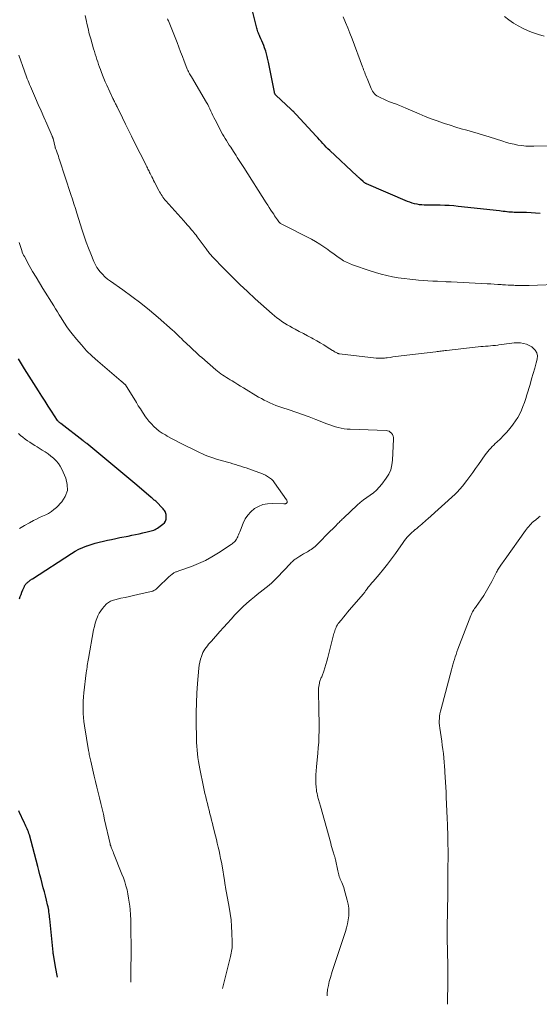
# Model space of a CAD drawing. Units: feet. Extents: x 1945000 to 1950000, y 499466 to 500002.
# Drawn here: x 1948466 to 1948576, y 499562 to 499769 of the extents above; entities that cross this region are included whole.
import ezdxf

# ---------------------------------------------------------------- set-up
doc = ezdxf.new("R2010")
doc.units = ezdxf.units.FT
doc.header["$LTSCALE"] = 100
doc.header["$MEASUREMENT"] = 0
doc.layers.add('CONTOUR INDEX', color=32, linetype='Continuous', lineweight=25)
doc.layers.add('CONTOUR INTERMEDIATE', color=40, linetype='Continuous', lineweight=15)

msp = doc.modelspace()

# ---------------------------------------------------------------- linework, layer by layer
at = {"layer": 'CONTOUR INDEX', "flags": 128}
for points, elevation in [([(1948575.87, 499728.4), (1948574.94, 499728.48), (1948574, 499728.54), (1948573.06, 499728.58), (1948571.92, 499728.61), (1948571.55, 499728.62), (1948571.19, 499728.63), (1948570.82, 499728.63), (1948570.45, 499728.64), (1948570.08, 499728.65), (1948569.71, 499728.67), (1948569.34, 499728.7), (1948568.98, 499728.74), (1948568.92, 499728.75), (1948568.52, 499728.79), (1948568.12, 499728.84), (1948567.73, 499728.89), (1948567.33, 499728.93), (1948558.65, 499729.89), (1948557.72, 499729.99), (1948556.79, 499730.06), (1948555.85, 499730.11), (1948554.91, 499730.14), (1948554.05, 499730.16), (1948553.54, 499730.17), (1948553.04, 499730.17), (1948552.54, 499730.17), (1948552.03, 499730.16), (1948551.53, 499730.17), (1948551.03, 499730.19), (1948550.53, 499730.25), (1948550.04, 499730.33), (1948549.99, 499730.34), (1948549.48, 499730.46), (1948548.98, 499730.6), (1948548.48, 499730.77), (1948547.99, 499730.96), (1948539.39, 499734.64), (1948539.29, 499734.69), (1948539.2, 499734.74), (1948539.11, 499734.79), (1948539.02, 499734.85), (1948538.93, 499734.91), (1948538.85, 499734.97), (1948538.76, 499735.04), (1948538.68, 499735.11), (1948538.1, 499735.64), (1948538.01, 499735.73), (1948537.92, 499735.81), (1948537.82, 499735.9), (1948537.73, 499735.98), (1948537.64, 499736.07), (1948537.55, 499736.15), (1948537.45, 499736.24), (1948537.36, 499736.32), (1948531.66, 499741.64), (1948531.28, 499742), (1948530.92, 499742.37), (1948530.56, 499742.74), (1948530.2, 499743.12), (1948529.85, 499743.51), (1948529.5, 499743.89), (1948529.15, 499744.28), (1948528.8, 499744.66), (1948524.62, 499749.24), (1948524.49, 499749.39), (1948524.35, 499749.53), (1948524.21, 499749.66), (1948524.08, 499749.8), (1948523.93, 499749.93), (1948523.79, 499750.06), (1948523.65, 499750.19), (1948523.51, 499750.33), (1948520.39, 499753.23), (1948520.32, 499753.3), (1948520.26, 499753.37), (1948520.2, 499753.45), (1948520.15, 499753.53), (1948520.11, 499753.62), (1948520.07, 499753.71), (1948520.05, 499753.8), (1948520.02, 499753.89), (1948518.78, 499760.2), (1948518.72, 499760.5), (1948518.65, 499760.8), (1948518.59, 499761.1), (1948518.53, 499761.4), (1948518.46, 499761.69), (1948518.38, 499761.99), (1948518.29, 499762.28), (1948518.19, 499762.57), (1948517.96, 499763.24), (1948517.78, 499763.72), (1948517.59, 499764.2), (1948517.39, 499764.68), (1948517.19, 499765.15), (1948516.99, 499765.59), (1948516.87, 499765.84), (1948516.77, 499766.09), (1948516.67, 499766.35), (1948516.57, 499766.61), (1948516.48, 499766.87), (1948516.4, 499767.14), (1948516.32, 499767.4), (1948516.25, 499767.67), (1948514.11, 499776.41)], 980), ([(1948466.41, 499647.35), (1948466.58, 499647.83), (1948466.75, 499648.31), (1948466.94, 499648.78), (1948467.14, 499649.25), (1948467.46, 499649.97), (1948467.51, 499650.08), (1948467.57, 499650.18), (1948467.63, 499650.28), (1948467.7, 499650.38), (1948467.77, 499650.47), (1948467.85, 499650.56), (1948467.93, 499650.65), (1948468.02, 499650.73), (1948468.05, 499650.76), (1948468.16, 499650.86), (1948468.26, 499650.95), (1948468.37, 499651.04), (1948468.48, 499651.13), (1948468.54, 499651.18), (1948468.69, 499651.29), (1948468.83, 499651.39), (1948468.98, 499651.5), (1948469.13, 499651.6), (1948477.35, 499656.9), (1948478.13, 499657.37), (1948478.93, 499657.8), (1948479.76, 499658.18), (1948480.61, 499658.52), (1948480.67, 499658.54), (1948481.5, 499658.82), (1948482.35, 499659.08), (1948483.2, 499659.31), (1948484.07, 499659.52), (1948484.93, 499659.7), (1948485.8, 499659.88), (1948486.67, 499660.06), (1948487.54, 499660.24), (1948489.27, 499660.58), (1948490.03, 499660.73), (1948490.8, 499660.89), (1948491.56, 499661.05), (1948492.33, 499661.22), (1948493.3, 499661.43), (1948493.58, 499661.5), (1948493.85, 499661.57), (1948494.13, 499661.65), (1948494.4, 499661.73), (1948494.67, 499661.83), (1948494.93, 499661.95), (1948495.18, 499662.09), (1948495.42, 499662.24), (1948496.6, 499663.06), (1948496.92, 499663.37), (1948497.15, 499663.72), (1948497.26, 499664.13), (1948497.29, 499664.57), (1948497.24, 499665.08), (1948497.2, 499665.3), (1948497.13, 499665.52), (1948497.04, 499665.72), (1948496.93, 499665.91), (1948496.79, 499666.1), (1948496.65, 499666.28), (1948496.5, 499666.45), (1948496.34, 499666.61), (1948495.35, 499667.6), (1948495.21, 499667.74), (1948495.06, 499667.88), (1948494.91, 499668.02), (1948494.76, 499668.15), (1948494.6, 499668.28), (1948494.45, 499668.41), (1948494.29, 499668.54), (1948494.14, 499668.67), (1948491.1, 499671.25), (1948489.42, 499672.66), (1948487.74, 499674.07), (1948486.06, 499675.47), (1948484.37, 499676.87), (1948480.56, 499680.01), (1948480.46, 499680.09), (1948480.37, 499680.16), (1948480.28, 499680.24), (1948480.18, 499680.31), (1948480.09, 499680.39), (1948480, 499680.46), (1948479.9, 499680.53), (1948479.81, 499680.61), (1948475.11, 499684.21), (1948475.02, 499684.28), (1948474.92, 499684.36), (1948474.83, 499684.44), (1948474.74, 499684.52), (1948474.66, 499684.61), (1948474.58, 499684.7), (1948474.5, 499684.8), (1948474.44, 499684.9), (1948473.18, 499686.82), (1948472.49, 499687.88), (1948471.81, 499688.95), (1948471.12, 499690.01), (1948470.44, 499691.08), (1948467.51, 499695.72), (1948467.07, 499696.43), (1948466.62, 499697.15), (1948466.19, 499697.86)], 960), ([(1948474.41, 499567.81), (1948474.35, 499568.18), (1948474.09, 499569.66), (1948473.58, 499572.47), (1948473.56, 499572.54), (1948473.55, 499572.62), (1948473.54, 499572.7), (1948473.52, 499572.78), (1948473.51, 499572.86), (1948473.5, 499572.94), (1948473.49, 499573.01), (1948473.48, 499573.09), (1948472.81, 499580.05), (1948472.77, 499580.42), (1948472.73, 499580.79), (1948472.68, 499581.16), (1948472.63, 499581.53), (1948472.57, 499581.9), (1948472.51, 499582.27), (1948472.43, 499582.63), (1948472.35, 499583), (1948472.1, 499584.01), (1948471.88, 499584.88), (1948471.66, 499585.75), (1948471.44, 499586.62), (1948471.21, 499587.48), (1948471.2, 499587.53), (1948470.96, 499588.42), (1948470.73, 499589.31), (1948470.49, 499590.21), (1948470.26, 499591.1), (1948468.51, 499597.72), (1948468.42, 499598.04), (1948468.31, 499598.36), (1948468.19, 499598.67), (1948468.06, 499598.98), (1948467.92, 499599.29), (1948467.78, 499599.59), (1948467.63, 499599.9), (1948467.49, 499600.2), (1948467.27, 499600.65), (1948467.01, 499601.18), (1948466.77, 499601.72), (1948466.53, 499602.26), (1948466.3, 499602.8)], 960)]:
    msp.add_lwpolyline(points, dxfattribs=dict(at, elevation=elevation))
at = {"layer": 'CONTOUR INTERMEDIATE', "flags": 128}
for points, elevation in [([(1948531.09, 499563.86), (1948531.11, 499564.3), (1948531.22, 499565.18), (1948531.37, 499566.04), (1948531.56, 499566.9), (1948531.8, 499567.75), (1948532.19, 499569.02), (1948532.66, 499570.49), (1948533.13, 499571.97), (1948533.62, 499573.44), (1948534.11, 499574.91), (1948534.94, 499577.38), (1948535.19, 499578.19), (1948535.39, 499579.01), (1948535.54, 499579.84), (1948535.65, 499580.68), (1948535.68, 499581.52), (1948535.65, 499582.35), (1948535.53, 499583.18), (1948535.35, 499584.01), (1948534.7, 499586.32), (1948534.59, 499586.68), (1948534.47, 499587.04), (1948534.33, 499587.39), (1948534.17, 499587.74), (1948534.11, 499587.88), (1948533.99, 499588.16), (1948533.87, 499588.44), (1948533.76, 499588.72), (1948533.66, 499589.01), (1948533.58, 499589.3), (1948533.49, 499589.6), (1948533.42, 499589.89), (1948533.35, 499590.19), (1948532.86, 499592.57), (1948532.83, 499592.68), (1948532.81, 499592.8), (1948532.78, 499592.91), (1948532.75, 499593.02), (1948532.72, 499593.13), (1948532.69, 499593.24), (1948532.65, 499593.35), (1948532.62, 499593.46), (1948532.4, 499594.15), (1948532.26, 499594.61), (1948532.12, 499595.07), (1948531.99, 499595.53), (1948531.86, 499595.99), (1948529.71, 499603.77), (1948529.64, 499604), (1948529.58, 499604.23), (1948529.51, 499604.46), (1948529.44, 499604.7), (1948529.38, 499604.93), (1948529.31, 499605.16), (1948529.24, 499605.39), (1948529.18, 499605.63), (1948529.08, 499606), (1948528.98, 499606.42), (1948528.89, 499606.84), (1948528.84, 499607.27), (1948528.8, 499607.7), (1948528.76, 499608.58), (1948528.74, 499609.45), (1948528.74, 499610.33), (1948528.78, 499611.2), (1948528.86, 499612.07), (1948529.15, 499614.89), (1948529.26, 499616.06), (1948529.34, 499617.23), (1948529.39, 499618.41), (1948529.42, 499619.58), (1948529.43, 499620.76), (1948529.42, 499621.94), (1948529.4, 499623.11), (1948529.37, 499624.29), (1948529.27, 499627.79), (1948529.27, 499628.17), (1948529.29, 499628.55), (1948529.34, 499628.92), (1948529.41, 499629.29), (1948529.48, 499629.63), (1948529.53, 499629.84), (1948529.59, 499630.03), (1948529.66, 499630.23), (1948529.74, 499630.42), (1948529.82, 499630.61), (1948529.89, 499630.8), (1948529.97, 499631), (1948530.04, 499631.19), (1948530.39, 499632.19), (1948530.63, 499632.88), (1948530.85, 499633.58), (1948531.05, 499634.29), (1948531.24, 499635), (1948532.47, 499639.79), (1948532.55, 499640.08), (1948532.63, 499640.36), (1948532.72, 499640.64), (1948532.82, 499640.92), (1948532.93, 499641.23), (1948532.98, 499641.35), (1948533.03, 499641.47), (1948533.09, 499641.59), (1948533.16, 499641.71), (1948533.23, 499641.82), (1948533.3, 499641.93), (1948533.38, 499642.04), (1948533.46, 499642.15), (1948534.12, 499642.98), (1948534.54, 499643.5), (1948534.96, 499644.02), (1948535.39, 499644.53), (1948535.82, 499645.04), (1948538.71, 499648.36), (1948538.81, 499648.49), (1948538.92, 499648.62), (1948539.02, 499648.76), (1948539.11, 499648.9), (1948539.2, 499649.04), (1948539.3, 499649.18), (1948539.4, 499649.31), (1948539.5, 499649.45), (1948539.77, 499649.8), (1948540.01, 499650.11), (1948540.25, 499650.41), (1948540.5, 499650.71), (1948540.76, 499651.01), (1948542.07, 499652.52), (1948542.96, 499653.58), (1948543.83, 499654.66), (1948544.67, 499655.77), (1948545.48, 499656.9), (1948547.13, 499659.25), (1948547.4, 499659.62), (1948547.68, 499659.98), (1948547.97, 499660.33), (1948548.28, 499660.67), (1948548.6, 499661), (1948548.93, 499661.32), (1948549.27, 499661.62), (1948549.62, 499661.92), (1948549.69, 499661.98), (1948550.02, 499662.24), (1948550.35, 499662.51), (1948550.67, 499662.79), (1948550.99, 499663.06), (1948551.31, 499663.34), (1948551.63, 499663.62), (1948551.95, 499663.9), (1948552.26, 499664.18), (1948558.02, 499669.4), (1948558.23, 499669.6), (1948558.43, 499669.8), (1948558.63, 499670), (1948558.83, 499670.21), (1948559.02, 499670.42), (1948559.2, 499670.63), (1948559.38, 499670.85), (1948559.56, 499671.08), (1948560.46, 499672.28), (1948561.09, 499673.11), (1948561.71, 499673.94), (1948562.32, 499674.78), (1948562.93, 499675.62), (1948564.36, 499677.62), (1948564.63, 499677.98), (1948564.92, 499678.34), (1948565.21, 499678.69), (1948565.51, 499679.04), (1948565.82, 499679.37), (1948566.13, 499679.7), (1948566.46, 499680.03), (1948566.79, 499680.34), (1948567.53, 499681.05), (1948568.22, 499681.73), (1948568.88, 499682.43), (1948569.51, 499683.17), (1948570.11, 499683.92), (1948570.25, 499684.1), (1948570.74, 499684.81), (1948571.2, 499685.53), (1948571.6, 499686.28), (1948571.97, 499687.06), (1948572.29, 499687.85), (1948572.6, 499688.66), (1948572.87, 499689.47), (1948573.13, 499690.29), (1948573.78, 499692.47), (1948574.11, 499693.6), (1948574.43, 499694.73), (1948574.75, 499695.87), (1948575.07, 499697), (1948575.27, 499697.74), (1948575.32, 499698.45), (1948575.21, 499699.1), (1948574.87, 499699.66), (1948574.38, 499700.17), (1948574.15, 499700.33), (1948573.59, 499700.65), (1948573.01, 499700.91), (1948572.39, 499701.07), (1948571.76, 499701.17), (1948571.53, 499701.19), (1948570.99, 499701.21), (1948570.45, 499701.21), (1948569.92, 499701.16), (1948569.38, 499701.08), (1948568.85, 499700.99), (1948568.31, 499700.9), (1948567.77, 499700.82), (1948567.24, 499700.75), (1948567, 499700.72), (1948566.48, 499700.66), (1948565.97, 499700.61), (1948565.46, 499700.57), (1948564.94, 499700.53), (1948564.42, 499700.5), (1948563.91, 499700.46), (1948563.4, 499700.41), (1948562.88, 499700.36), (1948556.22, 499699.6), (1948555.93, 499699.57), (1948555.65, 499699.54), (1948555.37, 499699.5), (1948555.08, 499699.47), (1948554.8, 499699.43), (1948554.52, 499699.4), (1948554.23, 499699.36), (1948553.95, 499699.33), (1948546.7, 499698.46), (1948546.11, 499698.38), (1948545.52, 499698.31), (1948544.93, 499698.23), (1948544.34, 499698.15), (1948543.72, 499698.06), (1948543.44, 499698.03), (1948543.15, 499698), (1948542.87, 499697.98), (1948542.58, 499697.96), (1948542.29, 499697.95), (1948542, 499697.95), (1948541.72, 499697.97), (1948541.43, 499698), (1948533.7, 499698.9), (1948533.64, 499698.91), (1948533.59, 499698.92), (1948533.53, 499698.93), (1948533.48, 499698.94), (1948533.43, 499698.96), (1948533.37, 499698.98), (1948533.32, 499699), (1948533.27, 499699.02), (1948532.99, 499699.17), (1948532.8, 499699.27), (1948532.62, 499699.38), (1948532.43, 499699.49), (1948532.25, 499699.6), (1948531.15, 499700.29), (1948530.41, 499700.75), (1948529.67, 499701.2), (1948528.92, 499701.63), (1948528.17, 499702.05), (1948527.83, 499702.24), (1948526.97, 499702.7), (1948526.11, 499703.17), (1948525.25, 499703.62), (1948524.39, 499704.08), (1948523.81, 499704.38), (1948523.24, 499704.69), (1948522.69, 499705.01), (1948522.14, 499705.35), (1948521.6, 499705.71), (1948521.08, 499706.09), (1948520.56, 499706.47), (1948520.06, 499706.88), (1948519.57, 499707.3), (1948516.01, 499710.48), (1948514.37, 499711.97), (1948512.76, 499713.49), (1948511.19, 499715.04), (1948509.63, 499716.61), (1948506.9, 499719.44), (1948506.74, 499719.62), (1948506.57, 499719.81), (1948506.41, 499719.99), (1948506.26, 499720.18), (1948506.11, 499720.38), (1948505.96, 499720.57), (1948505.81, 499720.77), (1948505.66, 499720.97), (1948503.78, 499723.53), (1948503.56, 499723.83), (1948503.32, 499724.13), (1948503.08, 499724.43), (1948502.84, 499724.72), (1948502.54, 499725.06), (1948502.15, 499725.51), (1948501.75, 499725.97), (1948501.35, 499726.42), (1948500.95, 499726.87), (1948497.21, 499731.06), (1948497, 499731.31), (1948496.79, 499731.57), (1948496.59, 499731.84), (1948496.41, 499732.11), (1948496.23, 499732.4), (1948496.06, 499732.68), (1948495.9, 499732.97), (1948495.74, 499733.26), (1948494.83, 499734.98), (1948494.63, 499735.36), (1948494.43, 499735.74), (1948494.24, 499736.12), (1948494.05, 499736.51), (1948493.91, 499736.79), (1948493.79, 499737.03), (1948493.67, 499737.28), (1948493.56, 499737.52), (1948493.44, 499737.76), (1948493.32, 499738), (1948493.2, 499738.24), (1948493.08, 499738.49), (1948492.96, 499738.73), (1948490.64, 499743.34), (1948489.99, 499744.63), (1948489.35, 499745.92), (1948488.71, 499747.2), (1948488.08, 499748.49), (1948486.95, 499750.8), (1948486.84, 499751.03), (1948486.72, 499751.26), (1948486.61, 499751.49), (1948486.49, 499751.72), (1948486.48, 499751.75), (1948486.37, 499751.97), (1948486.26, 499752.18), (1948486.16, 499752.4), (1948486.05, 499752.62), (1948484.76, 499755.36), (1948484.44, 499756.08), (1948484.13, 499756.79), (1948483.85, 499757.52), (1948483.57, 499758.26), (1948483.43, 499758.65), (1948483.24, 499759.19), (1948483.06, 499759.73), (1948482.88, 499760.28), (1948482.7, 499760.82), (1948482.53, 499761.37), (1948482.35, 499761.92), (1948482.19, 499762.47), (1948482.02, 499763.02), (1948481.71, 499764.05), (1948481.4, 499765.12), (1948481.11, 499766.2), (1948480.85, 499767.28), (1948480.6, 499768.37), (1948480.51, 499768.8), (1948480.26, 499770.05)], 972), ([(1948580.67, 499713.52), (1948573.61, 499713.29), (1948572.87, 499713.27), (1948572.13, 499713.26), (1948571.39, 499713.27), (1948570.65, 499713.29), (1948570.37, 499713.3), (1948569.77, 499713.32), (1948569.17, 499713.35), (1948568.58, 499713.38), (1948567.98, 499713.42), (1948567.71, 499713.44), (1948566.98, 499713.49), (1948566.25, 499713.53), (1948565.52, 499713.58), (1948564.79, 499713.62), (1948557.17, 499714.01), (1948557.02, 499714.01), (1948556.88, 499714.02), (1948556.73, 499714.03), (1948556.59, 499714.04), (1948556.44, 499714.04), (1948556.29, 499714.05), (1948556.15, 499714.06), (1948556, 499714.07), (1948554.3, 499714.15), (1948553.31, 499714.2), (1948552.31, 499714.26), (1948551.32, 499714.33), (1948550.32, 499714.4), (1948549.74, 499714.45), (1948548.52, 499714.57), (1948547.3, 499714.72), (1948546.08, 499714.9), (1948544.87, 499715.1), (1948543.67, 499715.35), (1948542.48, 499715.64), (1948541.3, 499715.98), (1948540.13, 499716.35), (1948536.45, 499717.63), (1948535.81, 499717.88), (1948535.18, 499718.16), (1948534.58, 499718.48), (1948533.99, 499718.84), (1948533.42, 499719.23), (1948532.86, 499719.63), (1948532.3, 499720.03), (1948531.74, 499720.44), (1948531.23, 499720.82), (1948530.4, 499721.41), (1948529.56, 499721.97), (1948528.69, 499722.48), (1948527.81, 499722.97), (1948521.34, 499726.32), (1948521.29, 499726.35), (1948521.24, 499726.38), (1948521.19, 499726.41), (1948521.15, 499726.45), (1948521.1, 499726.49), (1948521.06, 499726.53), (1948521.03, 499726.57), (1948520.99, 499726.62), (1948520.65, 499727.09), (1948520.45, 499727.37), (1948520.25, 499727.66), (1948520.06, 499727.94), (1948519.87, 499728.23), (1948519.6, 499728.64), (1948519.28, 499729.13), (1948518.95, 499729.63), (1948518.63, 499730.12), (1948518.32, 499730.62), (1948513.57, 499738.05), (1948513.3, 499738.47), (1948513.03, 499738.89), (1948512.76, 499739.31), (1948512.49, 499739.73), (1948512.22, 499740.16), (1948511.95, 499740.58), (1948511.68, 499741), (1948511.41, 499741.43), (1948510.84, 499742.34), (1948510.54, 499742.8), (1948510.25, 499743.26), (1948509.96, 499743.72), (1948509.67, 499744.18), (1948509.38, 499744.65), (1948509.1, 499745.11), (1948508.84, 499745.59), (1948508.59, 499746.07), (1948507.54, 499748.13), (1948507.31, 499748.58), (1948507.1, 499749.03), (1948506.88, 499749.49), (1948506.68, 499749.95), (1948506.47, 499750.41), (1948506.25, 499750.86), (1948506.01, 499751.3), (1948505.76, 499751.74), (1948502.56, 499757.11), (1948502.42, 499757.33), (1948502.29, 499757.56), (1948502.17, 499757.79), (1948502.05, 499758.03), (1948501.93, 499758.26), (1948501.82, 499758.5), (1948501.71, 499758.74), (1948501.62, 499758.98), (1948501.06, 499760.45), (1948500.69, 499761.42), (1948500.31, 499762.4), (1948499.93, 499763.37), (1948499.55, 499764.34), (1948497.74, 499768.9), (1948497.65, 499769.11), (1948497.57, 499769.31)], 976), ([(1948578.92, 499742.63), (1948574.54, 499742.54), (1948573.71, 499742.55), (1948572.89, 499742.59), (1948572.06, 499742.68), (1948571.24, 499742.79), (1948570.43, 499742.95), (1948569.62, 499743.14), (1948568.81, 499743.35), (1948568.02, 499743.59), (1948565.18, 499744.51), (1948564.01, 499744.87), (1948562.84, 499745.23), (1948561.67, 499745.57), (1948560.49, 499745.91), (1948559.31, 499746.24), (1948558.14, 499746.59), (1948556.97, 499746.95), (1948555.81, 499747.33), (1948555.55, 499747.41), (1948554.27, 499747.86), (1948552.99, 499748.33), (1948551.73, 499748.83), (1948550.48, 499749.35), (1948547.69, 499750.55), (1948547.01, 499750.84), (1948546.34, 499751.11), (1948545.66, 499751.38), (1948544.97, 499751.63), (1948544.83, 499751.68), (1948544.22, 499751.92), (1948543.61, 499752.17), (1948543.01, 499752.43), (1948542.42, 499752.71), (1948541.85, 499752.99), (1948541.56, 499753.16), (1948541.3, 499753.36), (1948541.06, 499753.59), (1948540.85, 499753.85), (1948540.66, 499754.13), (1948540.49, 499754.42), (1948540.34, 499754.72), (1948540.2, 499755.03), (1948539.51, 499756.78), (1948539.39, 499757.09), (1948539.26, 499757.4), (1948539.14, 499757.71), (1948539.03, 499758.02), (1948538.91, 499758.33), (1948538.79, 499758.64), (1948538.67, 499758.95), (1948538.56, 499759.26), (1948536.36, 499765.14), (1948535.91, 499766.3), (1948535.45, 499767.45), (1948534.97, 499768.59), (1948534.48, 499769.73)], 984), ([(1948576.76, 499765.69), (1948575.53, 499766.05), (1948574.31, 499766.48), (1948573.4, 499766.85), (1948572.33, 499767.33), (1948571.29, 499767.86), (1948570.29, 499768.46), (1948569.31, 499769.11), (1948568.38, 499769.83)], 988), ([(1948509.1, 499565.39), (1948510.77, 499572.12), (1948510.86, 499572.5), (1948510.94, 499572.87), (1948511.01, 499573.25), (1948511.07, 499573.62), (1948511.12, 499574), (1948511.15, 499574.38), (1948511.16, 499574.77), (1948511.16, 499575.15), (1948511.09, 499577.11), (1948511.02, 499578.47), (1948510.9, 499579.83), (1948510.73, 499581.18), (1948510.51, 499582.53), (1948509.77, 499586.66), (1948509.74, 499586.85), (1948509.7, 499587.03), (1948509.67, 499587.22), (1948509.63, 499587.41), (1948509.6, 499587.59), (1948509.57, 499587.78), (1948509.54, 499587.97), (1948509.51, 499588.15), (1948509.01, 499591.19), (1948508.87, 499591.99), (1948508.72, 499592.79), (1948508.56, 499593.59), (1948508.39, 499594.38), (1948508.21, 499595.18), (1948508.02, 499595.97), (1948507.82, 499596.76), (1948507.63, 499597.55), (1948507.15, 499599.39), (1948506.98, 499600.09), (1948506.8, 499600.79), (1948506.63, 499601.49), (1948506.46, 499602.19), (1948506.29, 499602.9), (1948506.12, 499603.6), (1948505.95, 499604.3), (1948505.77, 499605), (1948505.6, 499605.72), (1948505.43, 499606.42), (1948505.28, 499607.13), (1948505.12, 499607.84), (1948504.34, 499611.62), (1948504.18, 499612.4), (1948504.05, 499613.19), (1948503.94, 499613.98), (1948503.84, 499614.77), (1948503.77, 499615.57), (1948503.71, 499616.36), (1948503.67, 499617.16), (1948503.65, 499617.96), (1948503.58, 499621.47), (1948503.58, 499623.49), (1948503.61, 499625.51), (1948503.71, 499627.53), (1948503.85, 499629.54), (1948504.13, 499632.78), (1948504.21, 499633.41), (1948504.32, 499634.04), (1948504.48, 499634.66), (1948504.67, 499635.27), (1948504.82, 499635.65), (1948504.98, 499636.05), (1948505.18, 499636.44), (1948505.4, 499636.81), (1948505.65, 499637.16), (1948505.93, 499637.5), (1948506.2, 499637.84), (1948506.49, 499638.17), (1948506.78, 499638.5), (1948508.56, 499640.48), (1948509.35, 499641.36), (1948510.14, 499642.24), (1948510.94, 499643.12), (1948511.73, 499644), (1948512.54, 499644.86), (1948513.38, 499645.69), (1948514.26, 499646.48), (1948515.16, 499647.24), (1948515.82, 499647.77), (1948516.43, 499648.26), (1948517.05, 499648.75), (1948517.66, 499649.23), (1948518.28, 499649.72), (1948518.89, 499650.22), (1948519.48, 499650.73), (1948520.04, 499651.27), (1948520.59, 499651.83), (1948523.44, 499654.83), (1948523.58, 499654.99), (1948523.73, 499655.14), (1948523.88, 499655.28), (1948524.04, 499655.42), (1948524.2, 499655.56), (1948524.36, 499655.69), (1948524.54, 499655.81), (1948524.71, 499655.93), (1948525.34, 499656.31), (1948525.75, 499656.56), (1948526.15, 499656.8), (1948526.56, 499657.04), (1948526.97, 499657.27), (1948527.2, 499657.41), (1948527.49, 499657.58), (1948527.77, 499657.76), (1948528.04, 499657.96), (1948528.31, 499658.16), (1948528.57, 499658.38), (1948528.82, 499658.6), (1948529.06, 499658.83), (1948529.3, 499659.07), (1948531.5, 499661.31), (1948531.85, 499661.66), (1948532.21, 499662.02), (1948532.56, 499662.38), (1948532.92, 499662.73), (1948533.3, 499663.11), (1948533.46, 499663.28), (1948533.63, 499663.44), (1948533.79, 499663.6), (1948533.95, 499663.77), (1948534.12, 499663.93), (1948534.28, 499664.1), (1948534.45, 499664.26), (1948534.61, 499664.42), (1948537.45, 499667.05), (1948538.09, 499667.62), (1948538.76, 499668.16), (1948539.44, 499668.67), (1948540.15, 499669.16), (1948540.84, 499669.67), (1948541.49, 499670.21), (1948542.07, 499670.83), (1948542.62, 499671.49), (1948543.53, 499672.71), (1948544.07, 499673.6), (1948544.49, 499674.53), (1948544.74, 499675.52), (1948544.88, 499676.55), (1948545.06, 499680.94), (1948545.03, 499681.27), (1948544.96, 499681.6), (1948544.82, 499681.9), (1948544.64, 499682.19), (1948544.39, 499682.42), (1948544.13, 499682.6), (1948543.82, 499682.7), (1948543.49, 499682.76), (1948535.94, 499683.02), (1948535.32, 499683.07), (1948534.69, 499683.14), (1948534.08, 499683.25), (1948533.46, 499683.39), (1948532.86, 499683.56), (1948532.26, 499683.74), (1948531.66, 499683.94), (1948531.07, 499684.16), (1948528.7, 499685.09), (1948527.32, 499685.62), (1948525.93, 499686.13), (1948524.54, 499686.62), (1948523.13, 499687.1), (1948521.6, 499687.61), (1948520.97, 499687.83), (1948520.34, 499688.06), (1948519.71, 499688.31), (1948519.09, 499688.57), (1948518.48, 499688.85), (1948517.88, 499689.15), (1948517.29, 499689.47), (1948516.71, 499689.81), (1948513.52, 499691.75), (1948512.92, 499692.11), (1948512.33, 499692.47), (1948511.73, 499692.83), (1948511.13, 499693.19), (1948510.72, 499693.43), (1948510.33, 499693.67), (1948509.93, 499693.92), (1948509.55, 499694.17), (1948509.16, 499694.43), (1948508.79, 499694.7), (1948508.42, 499694.97), (1948508.06, 499695.26), (1948507.7, 499695.56), (1948504.76, 499698.11), (1948504.31, 499698.49), (1948503.87, 499698.88), (1948503.44, 499699.28), (1948503, 499699.67), (1948502.57, 499700.07), (1948502.14, 499700.47), (1948501.72, 499700.87), (1948501.3, 499701.28), (1948501.07, 499701.5), (1948500.76, 499701.79), (1948500.46, 499702.09), (1948500.16, 499702.39), (1948499.86, 499702.69), (1948499.56, 499702.99), (1948499.26, 499703.28), (1948498.94, 499703.57), (1948498.63, 499703.85), (1948495.57, 499706.53), (1948493.77, 499708.05), (1948491.94, 499709.53), (1948490.06, 499710.95), (1948488.16, 499712.33), (1948485.54, 499714.15), (1948484.94, 499714.61), (1948484.37, 499715.11), (1948483.85, 499715.65), (1948483.35, 499716.23), (1948482.99, 499716.69), (1948482.72, 499717.07), (1948482.47, 499717.46), (1948482.25, 499717.87), (1948482.06, 499718.3), (1948481.42, 499719.9), (1948480.94, 499721.14), (1948480.47, 499722.39), (1948480.04, 499723.65), (1948479.62, 499724.91), (1948478.49, 499728.48), (1948478.17, 499729.46), (1948477.86, 499730.44), (1948477.54, 499731.42), (1948477.22, 499732.4), (1948474.84, 499739.72), (1948474.72, 499740.07), (1948474.6, 499740.43), (1948474.48, 499740.78), (1948474.36, 499741.13), (1948474.12, 499741.8), (1948474.07, 499741.91), (1948474.01, 499742.07), (1948473.99, 499742.14), (1948473.96, 499742.2), (1948473.94, 499742.27), (1948473.93, 499742.34), (1948473.48, 499744.15), (1948473.46, 499744.21), (1948473.45, 499744.28), (1948473.42, 499744.35), (1948473.4, 499744.42), (1948473.38, 499744.49), (1948473.35, 499744.55), (1948473.33, 499744.62), (1948473.3, 499744.69), (1948472.17, 499747.27), (1948471.57, 499748.63), (1948470.98, 499749.98), (1948470.38, 499751.34), (1948469.78, 499752.69), (1948468.71, 499755.12), (1948468.54, 499755.52), (1948468.38, 499755.92), (1948468.22, 499756.32), (1948468.07, 499756.72), (1948467.92, 499757.13), (1948467.77, 499757.53), (1948467.63, 499757.94), (1948467.48, 499758.34), (1948466.26, 499761.73)], 968), ([(1948489.82, 499566.73), (1948489.82, 499566.82), (1948489.82, 499567.07), (1948489.82, 499567.32), (1948489.82, 499567.57), (1948489.83, 499567.82), (1948489.83, 499568.07), (1948489.84, 499568.32), (1948489.86, 499569.67), (1948489.87, 499570.59), (1948489.88, 499571.52), (1948489.88, 499572.44), (1948489.88, 499573.37), (1948489.88, 499573.49), (1948489.88, 499574.48), (1948489.88, 499575.47), (1948489.87, 499576.46), (1948489.87, 499577.44), (1948489.87, 499577.66), (1948489.85, 499578.75), (1948489.82, 499579.84), (1948489.75, 499580.94), (1948489.67, 499582.03), (1948489.6, 499582.72), (1948489.51, 499583.58), (1948489.38, 499584.45), (1948489.22, 499585.31), (1948489.04, 499586.16), (1948488.81, 499587), (1948488.57, 499587.84), (1948488.28, 499588.67), (1948487.98, 499589.49), (1948486.22, 499593.89), (1948486.11, 499594.15), (1948486.01, 499594.42), (1948485.9, 499594.68), (1948485.79, 499594.94), (1948485.62, 499595.35), (1948485.6, 499595.41), (1948485.57, 499595.47), (1948485.55, 499595.53), (1948485.53, 499595.6), (1948485.51, 499595.66), (1948485.5, 499595.73), (1948485.48, 499595.79), (1948485.47, 499595.85), (1948484.32, 499600.92), (1948484.06, 499602.06), (1948483.79, 499603.21), (1948483.51, 499604.35), (1948483.23, 499605.49), (1948482.95, 499606.64), (1948482.68, 499607.78), (1948482.41, 499608.93), (1948482.14, 499610.07), (1948481.42, 499613.23), (1948481.35, 499613.51), (1948481.29, 499613.79), (1948481.23, 499614.07), (1948481.17, 499614.35), (1948481.11, 499614.63), (1948481.06, 499614.91), (1948481.01, 499615.2), (1948480.96, 499615.48), (1948480.1, 499620.68), (1948479.98, 499621.54), (1948479.89, 499622.4), (1948479.83, 499623.26), (1948479.8, 499624.13), (1948479.81, 499625), (1948479.84, 499625.86), (1948479.9, 499626.73), (1948479.99, 499627.59), (1948480.48, 499631.84), (1948480.53, 499632.21), (1948480.58, 499632.59), (1948480.63, 499632.97), (1948480.69, 499633.34), (1948480.74, 499633.72), (1948480.8, 499634.09), (1948480.87, 499634.46), (1948480.93, 499634.84), (1948482.02, 499640.83), (1948482.17, 499641.53), (1948482.36, 499642.23), (1948482.58, 499642.91), (1948482.84, 499643.58), (1948482.93, 499643.79), (1948483.2, 499644.33), (1948483.5, 499644.85), (1948483.85, 499645.33), (1948484.25, 499645.79), (1948484.75, 499646.31), (1948484.93, 499646.47), (1948485.12, 499646.62), (1948485.32, 499646.75), (1948485.53, 499646.87), (1948485.76, 499646.96), (1948485.98, 499647.05), (1948486.22, 499647.12), (1948486.45, 499647.18), (1948487.75, 499647.48), (1948488.64, 499647.68), (1948489.53, 499647.88), (1948490.42, 499648.08), (1948491.31, 499648.28), (1948494.12, 499648.9), (1948494.3, 499648.95), (1948494.48, 499649.01), (1948494.65, 499649.09), (1948494.82, 499649.18), (1948494.98, 499649.29), (1948495.14, 499649.4), (1948495.28, 499649.52), (1948495.42, 499649.65), (1948497.91, 499652.05), (1948498.08, 499652.21), (1948498.25, 499652.36), (1948498.43, 499652.5), (1948498.62, 499652.64), (1948498.73, 499652.73), (1948498.87, 499652.81), (1948499.01, 499652.9), (1948499.15, 499652.97), (1948499.3, 499653.03), (1948499.45, 499653.08), (1948499.6, 499653.14), (1948499.76, 499653.19), (1948499.91, 499653.25), (1948502.6, 499654.2), (1948504.07, 499654.78), (1948505.51, 499655.43), (1948506.89, 499656.19), (1948508.24, 499657.01), (1948510.96, 499658.81), (1948511.17, 499658.97), (1948511.38, 499659.14), (1948511.58, 499659.32), (1948511.76, 499659.51), (1948511.93, 499659.72), (1948512.08, 499659.94), (1948512.2, 499660.18), (1948512.32, 499660.42), (1948512.37, 499660.55), (1948512.5, 499660.86), (1948512.63, 499661.17), (1948512.75, 499661.49), (1948512.87, 499661.8), (1948513.44, 499663.26), (1948513.88, 499664.16), (1948514.41, 499664.98), (1948515.08, 499665.69), (1948515.84, 499666.34), (1948516.7, 499666.82), (1948517.6, 499667.19), (1948518.55, 499667.37), (1948519.54, 499667.42), (1948522.04, 499667.32), (1948522.12, 499667.32), (1948522.2, 499667.32), (1948522.28, 499667.34), (1948522.36, 499667.36), (1948522.45, 499667.39), (1948522.51, 499667.42), (1948522.57, 499667.47), (1948522.62, 499667.52), (1948522.66, 499667.58), (1948522.69, 499667.65), (1948522.71, 499667.72), (1948522.71, 499667.79), (1948522.71, 499667.83), (1948522.69, 499667.93), (1948522.67, 499668.02), (1948522.63, 499668.11), (1948522.58, 499668.19), (1948520.07, 499671.77), (1948519.75, 499672.16), (1948519.4, 499672.53), (1948519, 499672.84), (1948518.58, 499673.12), (1948518.13, 499673.37), (1948517.67, 499673.59), (1948517.2, 499673.79), (1948516.72, 499673.97), (1948514.62, 499674.7), (1948514.06, 499674.89), (1948513.5, 499675.07), (1948512.94, 499675.25), (1948512.38, 499675.43), (1948511.82, 499675.61), (1948511.26, 499675.78), (1948510.69, 499675.95), (1948510.13, 499676.11), (1948507.87, 499676.76), (1948507.26, 499676.95), (1948506.66, 499677.15), (1948506.06, 499677.37), (1948505.47, 499677.6), (1948504.88, 499677.86), (1948504.3, 499678.11), (1948503.72, 499678.39), (1948503.15, 499678.67), (1948500.99, 499679.75), (1948500.11, 499680.2), (1948499.24, 499680.65), (1948498.37, 499681.12), (1948497.5, 499681.6), (1948497.1, 499681.83), (1948496.45, 499682.22), (1948495.83, 499682.65), (1948495.25, 499683.12), (1948494.68, 499683.62), (1948494.15, 499684.16), (1948493.65, 499684.73), (1948493.18, 499685.32), (1948492.74, 499685.93), (1948492.71, 499685.99), (1948492.27, 499686.65), (1948491.84, 499687.31), (1948491.41, 499687.98), (1948491, 499688.65), (1948488.71, 499692.35), (1948488.7, 499692.37), (1948488.69, 499692.38), (1948488.67, 499692.4), (1948488.66, 499692.42), (1948488.6, 499692.48), (1948488.59, 499692.5), (1948488.58, 499692.51), (1948488.56, 499692.53), (1948488.54, 499692.54), (1948488.37, 499692.68), (1948488.3, 499692.74), (1948488.23, 499692.8), (1948488.15, 499692.86), (1948488.08, 499692.92), (1948488.01, 499692.97), (1948487.94, 499693.03), (1948487.87, 499693.09), (1948487.79, 499693.15), (1948482.92, 499697.32), (1948481.71, 499698.42), (1948480.55, 499699.55), (1948479.45, 499700.75), (1948478.4, 499701.99), (1948477.52, 499703.08), (1948476.95, 499703.81), (1948476.4, 499704.57), (1948475.88, 499705.34), (1948475.38, 499706.13), (1948475.17, 499706.47), (1948474.78, 499707.1), (1948474.4, 499707.72), (1948474.02, 499708.34), (1948473.63, 499708.96), (1948471.36, 499712.6), (1948470.62, 499713.8), (1948469.9, 499715.02), (1948469.19, 499716.24), (1948468.49, 499717.47), (1948467.45, 499719.33), (1948467.29, 499719.64), (1948467.14, 499719.95), (1948467.02, 499720.28), (1948466.9, 499720.6), (1948466.36, 499722.29)], 964), ([(1948466.44, 499662.16), (1948467.47, 499662.77), (1948468.52, 499663.35), (1948469.4, 499663.81), (1948470.03, 499664.13), (1948470.66, 499664.44), (1948471.3, 499664.73), (1948471.94, 499665.02), (1948472.56, 499665.34), (1948473.14, 499665.7), (1948473.68, 499666.13), (1948474.19, 499666.61), (1948475.31, 499667.77), (1948476.05, 499668.92), (1948476.49, 499670.12), (1948476.48, 499671.39), (1948476.17, 499672.72), (1948475.33, 499674.61), (1948474.99, 499675.26), (1948474.6, 499675.86), (1948474.13, 499676.41), (1948473.61, 499676.92), (1948473.04, 499677.39), (1948472.46, 499677.84), (1948471.85, 499678.25), (1948471.23, 499678.65), (1948470.15, 499679.3), (1948469.63, 499679.62), (1948469.12, 499679.95), (1948468.61, 499680.28), (1948468.1, 499680.62), (1948467.61, 499680.98), (1948467.13, 499681.35), (1948466.66, 499681.74), (1948466.21, 499682.15)], 956), ([(1948556.4, 499562.1), (1948556.42, 499562.64), (1948556.45, 499563.95), (1948556.47, 499565.26), (1948556.48, 499566.57), (1948556.49, 499567.88), (1948556.5, 499569.83), (1948556.5, 499570.17), (1948556.49, 499570.51), (1948556.48, 499570.85), (1948556.47, 499571.18), (1948556.46, 499571.52), (1948556.45, 499571.86), (1948556.44, 499572.2), (1948556.43, 499572.54), (1948556.4, 499574.02), (1948556.38, 499575.11), (1948556.37, 499576.19), (1948556.37, 499577.27), (1948556.38, 499578.35), (1948556.47, 499585.25), (1948556.47, 499585.45), (1948556.47, 499585.65), (1948556.48, 499585.84), (1948556.48, 499586.04), (1948556.48, 499586.24), (1948556.48, 499586.43), (1948556.49, 499586.63), (1948556.49, 499586.83), (1948556.5, 499587.37), (1948556.5, 499587.84), (1948556.51, 499588.31), (1948556.51, 499588.77), (1948556.51, 499589.24), (1948556.53, 499594.57), (1948556.52, 499595.73), (1948556.51, 499596.88), (1948556.49, 499598.04), (1948556.45, 499599.19), (1948556.43, 499599.81), (1948556.38, 499601.27), (1948556.31, 499602.74), (1948556.24, 499604.2), (1948556.17, 499605.66), (1948556.11, 499606.73), (1948556.05, 499607.78), (1948555.99, 499608.83), (1948555.93, 499609.89), (1948555.88, 499610.94), (1948555.86, 499611.28), (1948555.8, 499612.16), (1948555.73, 499613.05), (1948555.65, 499613.93), (1948555.56, 499614.81), (1948555.45, 499615.69), (1948555.33, 499616.57), (1948555.21, 499617.45), (1948555.08, 499618.32), (1948554.79, 499620.2), (1948554.73, 499620.7), (1948554.69, 499621.21), (1948554.69, 499621.71), (1948554.71, 499622.22), (1948554.77, 499622.72), (1948554.84, 499623.22), (1948554.94, 499623.72), (1948555.06, 499624.21), (1948557.25, 499632.42), (1948557.4, 499632.97), (1948557.55, 499633.52), (1948557.71, 499634.06), (1948557.87, 499634.61), (1948558.04, 499635.15), (1948558.22, 499635.69), (1948558.41, 499636.22), (1948558.6, 499636.75), (1948561.33, 499643.87), (1948561.43, 499644.12), (1948561.55, 499644.37), (1948561.68, 499644.61), (1948561.81, 499644.85), (1948561.96, 499645.08), (1948562.11, 499645.31), (1948562.27, 499645.54), (1948562.42, 499645.76), (1948563.41, 499647.16), (1948564.04, 499648.1), (1948564.65, 499649.06), (1948565.21, 499650.04), (1948565.74, 499651.04), (1948566.72, 499652.96), (1948566.84, 499653.18), (1948566.95, 499653.4), (1948567.08, 499653.62), (1948567.2, 499653.83), (1948567.34, 499654.04), (1948567.47, 499654.25), (1948567.62, 499654.45), (1948567.76, 499654.65), (1948567.82, 499654.73), (1948568, 499654.97), (1948568.18, 499655.21), (1948568.36, 499655.45), (1948568.53, 499655.7), (1948572.83, 499661.74), (1948573.05, 499662.04), (1948573.27, 499662.32), (1948573.5, 499662.6), (1948573.74, 499662.87), (1948573.99, 499663.14), (1948574.25, 499663.39), (1948574.53, 499663.62), (1948574.81, 499663.85), (1948574.89, 499663.91), (1948575.15, 499664.11), (1948575.4, 499664.3), (1948575.65, 499664.51), (1948575.9, 499664.72)], 976)]:
    msp.add_lwpolyline(points, dxfattribs=dict(at, elevation=elevation))

doc.saveas('drawing.dxf')
